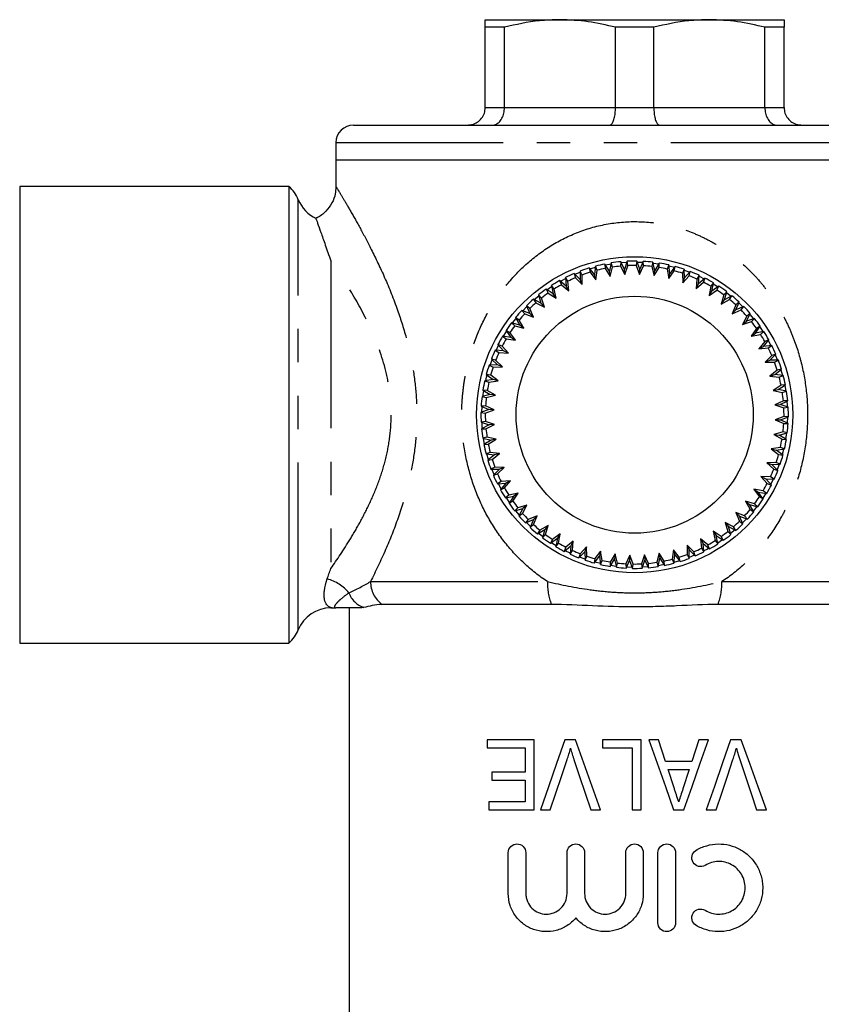
# Model space of a CAD drawing. Extents: x 133 to 272, y 29 to 271.
# Drawn here: x 136 to 167, y 99 to 136 of the extents above; entities that cross this region are included whole.
import ezdxf

# ---------------------------------------------------------------- set-up
doc = ezdxf.new("R2010")
doc.units = 0
doc.linetypes.add('PHANTOM', pattern=[12.7, 6.35, -1.27, 1.27, -1.27, 1.27, -1.27])
doc.layers.get('0').update_dxf_attribs({"linetype": 'CONTINUOUS'})

msp = doc.modelspace()

# ---------------------------------------------------------------- linework, layer by layer
at = {"color": 7, "linetype": 'CONTINUOUS'}
for p, q in [((153.783, 136.179), (156.617, 136.179)), ((156.617, 136.179), (162.283, 136.179)), ((162.283, 136.179), (165.117, 136.179)), ((154.51, 135.89), (153.783, 135.89)), ((153.783, 132.845), (153.783, 135.89)), ((154.51, 132.845), (154.51, 135.89)), ((160.177, 135.89), (158.723, 135.89)), ((158.723, 132.845), (158.723, 135.89)), ((160.177, 132.845), (160.177, 135.89)), ((164.39, 132.845), (164.39, 135.89)), ((165.117, 135.89), (164.39, 135.89)), ((165.117, 132.845), (165.117, 135.89)), ((148.783, 132.179), (170.117, 132.179)), ((148.117, 131.512), (148.117, 130.845)), ((148.117, 130.845), (148.117, 129.825)), ((170.783, 130.845), (148.117, 130.845)), ((146.332, 129.845), (136.117, 129.845)), ((136.117, 129.845), (136.117, 112.512)), ((146.332, 129.845), (146.332, 112.512)), ((157.926, 126.498), (157.725, 126.751)), ((157.725, 126.751), (157.758, 126.587)), ((157.747, 126.723), (157.959, 126.784)), ((157.963, 126.819), (157.926, 126.498)), ((158.022, 126.662), (157.963, 126.819)), ((158.317, 126.901), (158.332, 126.734)), ((158.49, 126.628), (158.317, 126.901)), ((158.332, 126.734), (158.525, 126.431)), ((158.56, 126.944), (158.49, 126.628)), ((158.525, 126.431), (158.603, 126.782)), ((158.603, 126.782), (158.56, 126.944)), ((158.921, 126.988), (158.919, 126.82)), ((158.919, 126.82), (159.079, 126.499)), ((159.065, 126.698), (158.921, 126.988)), ((158.937, 126.956), (159.157, 126.971)), ((159.168, 127.005), (159.065, 126.698)), ((159.079, 126.499), (159.193, 126.839)), ((159.193, 126.839), (159.168, 127.005)), ((159.531, 127.011), (159.512, 126.845)), ((159.512, 126.845), (159.637, 126.509)), ((159.644, 126.708), (159.531, 127.011)), ((159.544, 126.978), (159.764, 126.97)), ((159.637, 126.509), (159.786, 126.835)), ((159.778, 127.003), (159.644, 126.708)), ((159.786, 126.835), (159.778, 127.003)), ((160.14, 126.971), (160.104, 126.807)), ((160.104, 126.807), (160.193, 126.46)), ((160.221, 126.658), (160.14, 126.971)), ((160.149, 126.936), (160.367, 126.906)), ((160.193, 126.46), (160.376, 126.769)), ((160.385, 126.936), (160.221, 126.658)), ((160.376, 126.769), (160.385, 126.936)), ((160.742, 126.867), (160.688, 126.708)), ((160.79, 126.547), (160.742, 126.867)), ((160.747, 126.832), (160.961, 126.778)), ((160.982, 126.807), (160.79, 126.547)), ((160.955, 126.642), (160.982, 126.807)), ((156.913, 126.245), (156.822, 126.387)), ((156.822, 126.387), (156.853, 126.065)), ((157.152, 126.54), (157.202, 126.38)), ((157.378, 126.309), (157.152, 126.54)), ((157.177, 126.514), (157.381, 126.597)), ((157.202, 126.38), (157.453, 126.124)), ((157.381, 126.633), (157.378, 126.309)), ((157.456, 126.483), (157.381, 126.633)), ((157.453, 126.124), (157.456, 126.483)), ((157.758, 126.587), (157.981, 126.306)), ((157.981, 126.306), (157.926, 126.498)), ((157.981, 126.306), (158.022, 126.662)), ((158.525, 126.431), (158.49, 126.628)), ((159.079, 126.499), (159.065, 126.698)), ((159.637, 126.509), (159.644, 126.708)), ((160.193, 126.46), (160.221, 126.658)), ((160.688, 126.708), (160.741, 126.353)), ((160.741, 126.353), (160.955, 126.642)), ((160.741, 126.353), (160.79, 126.547)), ((161.33, 126.701), (161.26, 126.549)), ((161.26, 126.549), (161.275, 126.19)), ((161.275, 126.19), (161.518, 126.455)), ((161.275, 126.19), (161.344, 126.378)), ((161.344, 126.378), (161.33, 126.701)), ((161.562, 126.616), (161.344, 126.378)), ((161.518, 126.455), (161.562, 126.616)), ((161.897, 126.474), (161.811, 126.33)), ((161.877, 126.151), (161.897, 126.474)), ((162.119, 126.366), (161.877, 126.151)), ((161.894, 126.438), (162.092, 126.342)), ((162.058, 126.209), (162.119, 126.366)), ((156.117, 125.925), (156.3, 126.048)), ((156.397, 125.952), (156.292, 126.083)), ((156.292, 126.083), (156.357, 125.767)), ((156.604, 126.27), (156.67, 126.117)), ((156.853, 126.065), (156.604, 126.27)), ((156.67, 126.117), (156.947, 125.888)), ((156.947, 125.888), (156.853, 126.065)), ((156.947, 125.888), (156.913, 126.245)), ((157.453, 126.124), (157.378, 126.309)), ((161.811, 126.33), (161.789, 125.972)), ((161.789, 125.972), (162.058, 126.209)), ((161.789, 125.972), (161.877, 126.151)), ((162.337, 126.055), (162.277, 125.701)), ((162.437, 126.189), (162.337, 126.055)), ((162.383, 125.87), (162.437, 126.189)), ((162.647, 126.058), (162.383, 125.87)), ((162.431, 126.154), (162.617, 126.037)), ((162.57, 125.909), (162.647, 126.058)), ((155.639, 125.551), (155.808, 125.692)), ((155.915, 125.607), (155.797, 125.726)), ((155.797, 125.726), (155.894, 125.418)), ((156.357, 125.767), (156.087, 125.945)), ((156.087, 125.945), (156.169, 125.799)), ((156.169, 125.799), (156.469, 125.601)), ((156.469, 125.601), (156.357, 125.767)), ((156.469, 125.601), (156.397, 125.952)), ((162.277, 125.701), (162.57, 125.909)), ((162.277, 125.701), (162.383, 125.87)), ((162.831, 125.727), (162.735, 125.381)), ((162.944, 125.85), (162.831, 125.727)), ((162.858, 125.538), (162.944, 125.85)), ((163.139, 125.697), (162.858, 125.538)), ((163.047, 125.557), (163.139, 125.697)), ((155.203, 125.129), (155.356, 125.287)), ((155.342, 125.32), (155.471, 125.023)), ((155.471, 125.213), (155.342, 125.32)), ((155.894, 125.418), (155.607, 125.567)), ((155.607, 125.567), (155.704, 125.431)), ((155.704, 125.431), (156.023, 125.265)), ((156.023, 125.265), (155.894, 125.418)), ((156.023, 125.265), (155.915, 125.607)), ((162.735, 125.381), (163.047, 125.557)), ((162.735, 125.381), (162.858, 125.538)), ((163.287, 125.348), (163.156, 125.014)), ((163.413, 125.459), (163.287, 125.348)), ((163.295, 125.158), (163.413, 125.459)), ((163.591, 125.287), (163.295, 125.158)), ((163.4, 125.426), (163.558, 125.273)), ((163.485, 125.157), (163.591, 125.287)), ((154.931, 124.868), (155.09, 124.586)), ((155.071, 124.775), (154.931, 124.868)), ((155.17, 125.142), (155.28, 125.016)), ((155.471, 125.023), (155.17, 125.142)), ((155.28, 125.016), (155.614, 124.884)), ((155.614, 124.884), (155.471, 125.213)), ((155.614, 124.884), (155.471, 125.023)), ((163.156, 125.014), (163.295, 125.158)), ((163.156, 125.014), (163.485, 125.157)), ((163.702, 124.924), (163.536, 124.606)), ((163.69, 124.734), (163.839, 125.021)), ((163.839, 125.021), (163.702, 124.924)), ((163.822, 124.989), (163.964, 124.821)), ((155.09, 124.586), (154.779, 124.673)), ((154.779, 124.673), (154.902, 124.559)), ((154.813, 124.663), (154.949, 124.836)), ((154.902, 124.559), (155.248, 124.463)), ((155.248, 124.463), (155.071, 124.775)), ((155.248, 124.463), (155.09, 124.586)), ((163.536, 124.606), (163.69, 124.734)), ((163.536, 124.606), (163.879, 124.714)), ((163.998, 124.832), (163.69, 124.734)), ((163.879, 124.714), (163.998, 124.832)), ((164.038, 124.272), (164.217, 124.541)), ((164.217, 124.541), (164.07, 124.459)), ((154.439, 124.165), (154.574, 124.065)), ((154.758, 124.112), (154.439, 124.165)), ((154.475, 124.159), (154.591, 124.346)), ((154.571, 124.375), (154.758, 124.112)), ((154.719, 124.298), (154.571, 124.375)), ((154.928, 124.006), (154.719, 124.298)), ((164.07, 124.459), (163.872, 124.16)), ((163.872, 124.16), (164.038, 124.272)), ((163.872, 124.16), (164.224, 124.232)), ((164.355, 124.336), (164.038, 124.272)), ((164.224, 124.232), (164.355, 124.336)), ((154.19, 123.623), (154.287, 123.821)), ((154.263, 123.847), (154.477, 123.605)), ((154.419, 123.786), (154.263, 123.847)), ((154.657, 123.518), (154.419, 123.786)), ((154.574, 124.065), (154.928, 124.006)), ((154.928, 124.006), (154.758, 124.112)), ((164.388, 123.958), (164.16, 123.681)), ((164.16, 123.681), (164.336, 123.775)), ((164.336, 123.775), (164.542, 124.025)), ((164.658, 123.806), (164.336, 123.775)), ((164.542, 124.025), (164.388, 123.958)), ((164.517, 123.716), (164.658, 123.806)), ((164.519, 123.997), (164.622, 123.803)), ((154.477, 123.605), (154.155, 123.625)), ((154.155, 123.625), (154.299, 123.539)), ((154.299, 123.539), (154.657, 123.518)), ((154.657, 123.518), (154.477, 123.605)), ((164.16, 123.681), (164.517, 123.716)), ((164.652, 123.427), (164.396, 123.175)), ((164.581, 123.25), (164.812, 123.477)), ((164.812, 123.477), (164.652, 123.427)), ((164.786, 123.452), (164.868, 123.248)), ((154.251, 123.072), (153.928, 123.058)), ((153.928, 123.058), (154.08, 122.988)), ((153.964, 123.06), (154.039, 123.266)), ((154.174, 123.246), (154.013, 123.291)), ((154.013, 123.291), (154.251, 123.072)), ((154.08, 122.988), (154.439, 123.004)), ((154.439, 123.004), (154.174, 123.246)), ((154.439, 123.004), (154.251, 123.072)), ((164.396, 123.175), (164.581, 123.25)), ((164.396, 123.175), (164.754, 123.172)), ((164.904, 123.247), (164.581, 123.25)), ((164.754, 123.172), (164.904, 123.247)), ((153.987, 122.683), (153.822, 122.711)), ((153.822, 122.711), (154.081, 122.518)), ((154.275, 122.47), (153.987, 122.683)), ((164.858, 122.871), (164.577, 122.648)), ((164.577, 122.648), (164.769, 122.703)), ((164.577, 122.648), (164.934, 122.607)), ((164.769, 122.703), (165.022, 122.904)), ((165.091, 122.666), (164.769, 122.703)), ((165.022, 122.904), (164.858, 122.871)), ((164.934, 122.607), (165.091, 122.666)), ((164.994, 122.882), (165.055, 122.67)), ((154.081, 122.518), (153.762, 122.471)), ((153.762, 122.471), (153.92, 122.417)), ((153.92, 122.417), (154.275, 122.47)), ((154.275, 122.47), (154.081, 122.518)), ((165.005, 122.296), (164.703, 122.104)), ((164.9, 122.138), (165.172, 122.312)), ((165.172, 122.312), (165.005, 122.296)), ((165.142, 122.293), (165.18, 122.076)), ((153.971, 121.95), (153.658, 121.869)), ((153.86, 122.104), (153.692, 122.114)), ((153.692, 122.114), (153.971, 121.95)), ((153.692, 121.878), (153.723, 122.096)), ((153.821, 121.832), (154.169, 121.922)), ((154.169, 121.922), (153.86, 122.104)), ((154.169, 121.922), (153.971, 121.95)), ((164.703, 122.104), (164.9, 122.138)), ((164.703, 122.104), (165.053, 122.026)), ((165.215, 122.068), (164.9, 122.138)), ((165.053, 122.026), (165.215, 122.068)), ((153.793, 121.515), (153.626, 121.507)), ((153.626, 121.507), (153.92, 121.373)), ((153.658, 121.869), (153.821, 121.832)), ((154.12, 121.366), (153.793, 121.515)), ((165.092, 121.71), (164.771, 121.55)), ((164.771, 121.55), (164.97, 121.563)), ((164.771, 121.55), (165.111, 121.436)), ((164.97, 121.563), (165.259, 121.708)), ((165.277, 121.461), (164.97, 121.563)), ((165.259, 121.708), (165.092, 121.71)), ((153.92, 121.373), (153.617, 121.26)), ((153.617, 121.26), (153.784, 121.24)), ((153.651, 121.272), (153.659, 121.492)), ((153.784, 121.24), (154.12, 121.366)), ((154.12, 121.366), (153.92, 121.373)), ((165.111, 121.436), (165.277, 121.461)), ((153.789, 120.922), (153.624, 120.896)), ((153.624, 120.896), (153.93, 120.794)), ((153.93, 120.794), (153.641, 120.649)), ((154.13, 120.808), (153.789, 120.922)), ((153.808, 120.647), (154.13, 120.808)), ((154.13, 120.808), (153.93, 120.794)), ((165.116, 121.117), (164.78, 120.991)), ((164.78, 120.991), (165.107, 120.842)), ((164.78, 120.991), (164.98, 120.984)), ((164.98, 120.984), (165.283, 121.097)), ((165.274, 120.85), (164.98, 120.984)), ((165.107, 120.842), (165.274, 120.85)), ((165.283, 121.097), (165.116, 121.117)), ((165.249, 121.085), (165.242, 120.865)), ((153.641, 120.649), (153.808, 120.647)), ((165.079, 120.525), (164.731, 120.435)), ((164.731, 120.435), (165.041, 120.253)), ((164.731, 120.435), (164.929, 120.407)), ((164.929, 120.407), (165.242, 120.488)), ((165.208, 120.243), (164.929, 120.407)), ((165.242, 120.488), (165.079, 120.525)), ((165.208, 120.479), (165.177, 120.261)), ((153.847, 120.331), (153.685, 120.289)), ((153.685, 120.289), (154.001, 120.219)), ((153.758, 120.064), (153.72, 120.281)), ((154.001, 120.219), (153.728, 120.045)), ((153.728, 120.045), (153.895, 120.061)), ((154.198, 120.253), (153.847, 120.331)), ((153.895, 120.061), (154.198, 120.253)), ((154.198, 120.253), (154.001, 120.219)), ((165.041, 120.253), (165.208, 120.243)), ((153.966, 119.75), (153.81, 119.691)), ((153.81, 119.691), (154.131, 119.654)), ((153.906, 119.476), (153.845, 119.687)), ((154.131, 119.654), (153.878, 119.453)), ((154.323, 119.71), (153.966, 119.75)), ((154.042, 119.486), (154.323, 119.71)), ((154.323, 119.71), (154.131, 119.654)), ((164.98, 119.94), (164.625, 119.887)), ((164.625, 119.887), (164.913, 119.674)), ((164.625, 119.887), (164.819, 119.839)), ((164.819, 119.839), (165.139, 119.887)), ((165.079, 119.646), (164.819, 119.839)), ((164.913, 119.674), (165.079, 119.646)), ((165.139, 119.887), (164.98, 119.94)), ((153.878, 119.453), (154.042, 119.486)), ((164.82, 119.369), (164.461, 119.353)), ((164.461, 119.353), (164.726, 119.111)), ((164.461, 119.353), (164.649, 119.285)), ((164.649, 119.285), (164.972, 119.299)), ((164.888, 119.067), (164.649, 119.285)), ((164.972, 119.299), (164.82, 119.369)), ((164.937, 119.297), (164.861, 119.091)), ((154.146, 119.185), (153.996, 119.11)), ((153.996, 119.11), (154.319, 119.107)), ((154.114, 118.905), (154.032, 119.109)), ((154.319, 119.107), (154.089, 118.88)), ((154.089, 118.88), (154.249, 118.93)), ((154.505, 119.182), (154.146, 119.185)), ((154.249, 118.93), (154.505, 119.182)), ((154.505, 119.182), (154.319, 119.107)), ((164.726, 119.111), (164.888, 119.067)), ((154.383, 118.641), (154.242, 118.551)), ((154.242, 118.551), (154.564, 118.582)), ((154.381, 118.36), (154.278, 118.554)), ((154.564, 118.582), (154.358, 118.332)), ((154.741, 118.676), (154.383, 118.641)), ((154.512, 118.399), (154.741, 118.676)), ((154.741, 118.676), (154.564, 118.582)), ((164.602, 118.818), (164.243, 118.84)), ((164.243, 118.84), (164.481, 118.571)), ((164.243, 118.84), (164.423, 118.752)), ((164.637, 118.51), (164.423, 118.752)), ((164.423, 118.752), (164.746, 118.732)), ((164.481, 118.571), (164.637, 118.51)), ((164.746, 118.732), (164.602, 118.818)), ((164.71, 118.734), (164.613, 118.537)), ((154.358, 118.332), (154.512, 118.399)), ((155.028, 118.197), (154.676, 118.126)), ((154.83, 117.898), (155.028, 118.197)), ((155.028, 118.197), (154.862, 118.085)), ((164.327, 118.292), (163.972, 118.351)), ((163.972, 118.351), (164.181, 118.059)), ((163.972, 118.351), (164.142, 118.245)), ((164.142, 118.245), (164.461, 118.192)), ((164.33, 117.982), (164.142, 118.245)), ((164.426, 118.198), (164.309, 118.011)), ((164.461, 118.192), (164.327, 118.292)), ((154.676, 118.126), (154.545, 118.021)), ((154.545, 118.021), (154.862, 118.085)), ((154.862, 118.085), (154.684, 117.816)), ((154.684, 117.816), (154.83, 117.898)), ((163.998, 117.798), (163.652, 117.894)), ((163.652, 117.894), (163.829, 117.582)), ((163.652, 117.894), (163.81, 117.771)), ((163.81, 117.771), (164.121, 117.685)), ((163.969, 117.49), (163.81, 117.771)), ((164.121, 117.685), (163.998, 117.798)), ((164.181, 118.059), (164.33, 117.982)), ((155.021, 117.643), (154.902, 117.526)), ((154.902, 117.526), (155.211, 117.623)), ((155.078, 117.368), (154.936, 117.536)), ((155.364, 117.751), (155.021, 117.643)), ((155.211, 117.623), (155.061, 117.336)), ((155.061, 117.336), (155.198, 117.433)), ((155.198, 117.433), (155.364, 117.751)), ((155.364, 117.751), (155.211, 117.623)), ((163.62, 117.341), (163.286, 117.473)), ((163.286, 117.473), (163.429, 117.144)), ((163.286, 117.473), (163.43, 117.334)), ((163.829, 117.582), (163.969, 117.49)), ((164.087, 117.694), (163.951, 117.521)), ((155.415, 117.2), (155.309, 117.07)), ((155.309, 117.07), (155.606, 117.199)), ((155.5, 116.932), (155.342, 117.084)), ((155.745, 117.343), (155.415, 117.2)), ((155.606, 117.199), (155.487, 116.898)), ((155.745, 117.343), (155.606, 117.199)), ((155.613, 117.009), (155.745, 117.343)), ((163.196, 116.926), (162.878, 117.092)), ((162.878, 117.092), (162.985, 116.75)), ((162.878, 117.092), (163.006, 116.939)), ((163.429, 117.144), (163.559, 117.037)), ((163.43, 117.334), (163.73, 117.215)), ((163.559, 117.037), (163.43, 117.334)), ((163.697, 117.229), (163.544, 117.07)), ((163.73, 117.215), (163.62, 117.341)), ((155.487, 116.898), (155.613, 117.009)), ((155.761, 116.66), (156.043, 116.819)), ((155.853, 116.8), (155.761, 116.66)), ((156.166, 116.976), (155.853, 116.8)), ((156.043, 116.819), (155.956, 116.507)), ((156.166, 116.976), (156.043, 116.819)), ((156.07, 116.631), (156.166, 116.976)), ((156.623, 116.656), (156.331, 116.448)), ((156.623, 116.656), (156.517, 116.487)), ((156.564, 116.302), (156.623, 116.656)), ((162.731, 116.558), (162.432, 116.756)), ((162.432, 116.756), (162.503, 116.405)), ((162.432, 116.756), (162.543, 116.591)), ((162.985, 116.75), (163.103, 116.631)), ((163.006, 116.939), (163.293, 116.79)), ((163.103, 116.631), (163.006, 116.939)), ((163.261, 116.806), (163.092, 116.665)), ((163.293, 116.79), (163.196, 116.926)), ((155.956, 116.507), (156.07, 116.631)), ((156.254, 116.299), (156.517, 116.487)), ((156.331, 116.448), (156.254, 116.299)), ((156.469, 116.203), (156.283, 116.32)), ((156.517, 116.487), (156.464, 116.168)), ((156.464, 116.168), (156.564, 116.302)), ((157.111, 116.385), (156.842, 116.148)), ((157.111, 116.385), (157.023, 116.206)), ((157.089, 116.027), (157.111, 116.385)), ((162.23, 116.241), (161.953, 116.469)), ((161.953, 116.469), (161.987, 116.112)), ((161.953, 116.469), (162.047, 116.292)), ((162.047, 116.292), (162.296, 116.087)), ((162.078, 115.971), (162.047, 116.292)), ((162.503, 116.405), (162.608, 116.274)), ((162.608, 116.274), (162.543, 116.591)), ((162.543, 116.591), (162.813, 116.412)), ((162.783, 116.432), (162.601, 116.309)), ((162.813, 116.412), (162.731, 116.558)), ((156.781, 115.992), (157.023, 116.206)), ((156.842, 116.148), (156.781, 115.992)), ((157.006, 115.919), (156.808, 116.015)), ((157.023, 116.206), (157.004, 115.883)), ((157.004, 115.883), (157.089, 116.027)), ((157.338, 115.741), (157.557, 115.979)), ((157.382, 115.903), (157.338, 115.741)), ((157.625, 116.167), (157.382, 115.903)), ((157.625, 116.167), (157.557, 115.979)), ((157.557, 115.979), (157.571, 115.656)), ((157.641, 115.809), (157.625, 116.167)), ((158.159, 116.004), (157.945, 115.715)), ((158.159, 116.004), (158.11, 115.81)), ((158.212, 115.649), (158.159, 116.004)), ((158.707, 115.897), (158.525, 115.588)), ((158.707, 115.897), (158.679, 115.699)), ((158.797, 115.55), (158.707, 115.897)), ((160.375, 115.926), (160.297, 115.576)), ((160.568, 115.623), (160.375, 115.926)), ((160.375, 115.926), (160.41, 115.729)), ((160.919, 116.052), (160.878, 115.695)), ((161.143, 115.771), (160.919, 116.052)), ((160.919, 116.052), (160.974, 115.859)), ((161.447, 116.233), (161.444, 115.874)), ((161.699, 115.977), (161.447, 116.233)), ((161.447, 116.233), (161.522, 116.048)), ((161.519, 115.724), (161.522, 116.048)), ((161.522, 116.048), (161.748, 115.817)), ((161.748, 115.817), (161.699, 115.977)), ((161.987, 116.112), (162.078, 115.971)), ((162.296, 116.087), (162.23, 116.241)), ((157.571, 115.656), (157.641, 115.809)), ((157.918, 115.55), (158.11, 115.81)), ((157.945, 115.715), (157.918, 115.55)), ((158.153, 115.525), (157.939, 115.579)), ((158.11, 115.81), (158.158, 115.49)), ((158.158, 115.49), (158.212, 115.649)), ((158.515, 115.421), (158.679, 115.699)), ((158.525, 115.588), (158.515, 115.421)), ((158.679, 115.699), (158.76, 115.386)), ((158.76, 115.386), (158.797, 115.55)), ((159.263, 115.849), (159.114, 115.522)), ((159.114, 115.522), (159.122, 115.354)), ((159.122, 115.354), (159.256, 115.649)), ((159.263, 115.849), (159.256, 115.649)), ((159.256, 115.649), (159.369, 115.346)), ((159.389, 115.512), (159.263, 115.849)), ((159.821, 115.858), (159.707, 115.518)), ((159.707, 115.518), (159.732, 115.352)), ((159.732, 115.352), (159.835, 115.659)), ((159.981, 115.537), (159.821, 115.858)), ((159.821, 115.858), (159.835, 115.659)), ((159.835, 115.659), (159.979, 115.369)), ((159.979, 115.369), (159.981, 115.537)), ((160.297, 115.576), (160.34, 115.413)), ((160.34, 115.413), (160.41, 115.729)), ((160.41, 115.729), (160.584, 115.456)), ((160.584, 115.456), (160.568, 115.623)), ((160.878, 115.695), (160.938, 115.538)), ((160.938, 115.538), (160.974, 115.859)), ((161.153, 115.634), (160.942, 115.574)), ((160.974, 115.859), (161.175, 115.606)), ((161.175, 115.606), (161.143, 115.771)), ((161.444, 115.874), (161.519, 115.724)), ((161.723, 115.843), (161.519, 115.76)), ((158.751, 115.421), (158.533, 115.452)), ((159.357, 115.379), (159.137, 115.387)), ((159.369, 115.346), (159.389, 115.512)), ((159.963, 115.401), (159.744, 115.386)), ((147.922, 113.845), (148.117, 113.845)), ((148.617, 113.845), (148.617, 97.231)), ((156.288, 113.979), (149.871, 113.979)), ((169.029, 113.979), (162.612, 113.979)), ((136.117, 112.512), (146.332, 112.512)), ((153.855, 108.839), (153.855, 108.531)), ((155.633, 108.839), (153.855, 108.839)), ((155.633, 106.172), (155.633, 108.839)), ((157.202, 108.839), (156.797, 108.839)), ((158.231, 108.839), (158.231, 108.531)), ((159.701, 108.839), (158.231, 108.839)), ((159.701, 106.172), (159.701, 108.839)), ((160.351, 108.839), (159.986, 108.839)), ((160.618, 108.019), (160.351, 108.839)), ((161.889, 108.839), (161.621, 108.019)), ((162.253, 108.839), (161.889, 108.839)), ((163.493, 108.839), (163.087, 108.839)), ((153.855, 108.531), (155.291, 108.531)), ((155.291, 108.531), (155.291, 107.608)), ((158.231, 108.531), (159.359, 108.531)), ((159.359, 108.531), (159.359, 106.172)), ((161.621, 108.019), (160.618, 108.019)), ((160.945, 107.017), (160.719, 107.711)), ((160.719, 107.711), (161.521, 107.711)), ((161.521, 107.711), (161.28, 106.97)), ((154.026, 107.608), (154.026, 107.301)), ((155.291, 107.608), (154.026, 107.608)), ((154.026, 107.301), (155.291, 107.301)), ((155.291, 107.301), (155.291, 106.48)), ((153.923, 106.48), (153.923, 106.172)), ((155.291, 106.48), (153.923, 106.48)), ((153.923, 106.172), (155.633, 106.172)), ((155.876, 106.172), (156.248, 106.172)), ((157.786, 106.172), (158.159, 106.172)), ((159.359, 106.172), (159.701, 106.172)), ((160.927, 106.172), (161.311, 106.172)), ((162.166, 106.172), (162.539, 106.172)), ((164.077, 106.172), (164.449, 106.172)), ((154.654, 103), (154.654, 104.55)), ((155.32, 104.55), (155.32, 103)), ((156.884, 103), (156.884, 104.55)), ((157.55, 104.55), (157.55, 103)), ((159.113, 103), (159.113, 104.55)), ((159.779, 104.55), (159.779, 103)), ((160.334, 101.885), (160.334, 104.55)), ((161, 104.55), (161, 101.885))]:
    msp.add_line(p, q, dxfattribs=at)
at = {"color": 8, "linetype": 'PHANTOM'}
for p, q in [((153.783, 132.845), (154.51, 132.845)), ((154.51, 132.845), (158.723, 132.845)), ((158.723, 132.845), (160.177, 132.845)), ((160.177, 132.845), (164.39, 132.845)), ((164.39, 132.845), (165.117, 132.845)), ((148.117, 131.512), (170.783, 131.512)), ((146.686, 113.012), (146.686, 129.345)), ((147.922, 127.014), (147.922, 115.343)), ((149.429, 114.845), (156.142, 114.845)), ((162.758, 114.845), (169.471, 114.845)), ((147.922, 113.859), (147.922, 113.845))]:
    msp.add_line(p, q, dxfattribs=at)
at = {"color": 7, "linetype": 'CONTINUOUS', "flags": 128}
for points in [[(158.336, 126.871), (158.495, 126.899), (158.553, 126.909)], [(161.331, 126.665), (161.333, 126.664), (161.538, 126.59)], [(156.632, 126.248), (156.69, 126.28), (156.826, 126.351)], [(162.935, 125.815), (163.013, 125.756), (163.108, 125.68)], [(164.197, 124.512), (164.306, 124.351), (164.32, 124.329)], [(153.797, 122.476), (153.828, 122.602), (153.85, 122.689)], [(165.227, 121.692), (165.23, 121.658), (165.243, 121.472)], [(153.673, 120.665), (153.67, 120.7), (153.658, 120.885)], [(165.103, 119.881), (165.073, 119.755), (165.05, 119.668)], [(154.703, 117.846), (154.595, 118.006), (154.58, 118.028)], [(155.966, 116.542), (155.888, 116.602), (155.792, 116.677)], [(162.269, 116.109), (162.211, 116.078), (162.074, 116.006)], [(157.569, 115.692), (157.567, 115.693), (157.362, 115.767)], [(160.564, 115.487), (160.405, 115.458), (160.348, 115.448)], [(156.797, 108.839), (156.487, 107.942), (156.18, 107.053), (155.876, 106.172)], [(158.159, 106.172), (157.838, 107.066), (157.519, 107.955), (157.202, 108.839)], [(159.986, 108.839), (160.301, 107.948), (160.615, 107.059), (160.927, 106.172)], [(161.311, 106.172), (161.627, 107.067), (161.941, 107.956), (162.253, 108.839)], [(163.087, 108.839), (162.783, 107.958), (162.476, 107.069), (162.166, 106.172)], [(164.449, 106.172), (164.135, 107.048), (163.816, 107.937), (163.493, 108.839)], [(156.248, 106.172), (156.461, 106.806), (156.674, 107.443), (156.89, 108.084)], [(157.146, 108.084), (157.359, 107.449), (157.572, 106.812), (157.786, 106.172)], [(162.539, 106.172), (162.754, 106.814), (162.968, 107.451), (163.18, 108.084)], [(163.437, 108.084), (163.652, 107.441), (163.866, 106.804), (164.077, 106.172)]]:
    msp.add_lwpolyline(points, dxfattribs=at)
at = {"color": 7, "linetype": 'CONTINUOUS'}
for radius in [6, 4.5]:
    msp.add_circle((159.45, 121.179), radius, dxfattribs=at)
for centre, radius, start, end in [((148.783, 131.512), 0.667, 90, 180), ((145.45, 128.845), 1.333, 22.0243, 48.5904), ((147.922, 129.845), 1.333, 202.0243, 245.3265), ((159.45, 121.179), 5.833, 107.2037, 110.7731), ((159.45, 121.179), 5.833, 101.2037, 104.7731), ((159.45, 121.179), 5.667, 101.3776, 104.5992), ((159.45, 121.179), 5.833, 95.2037, 98.7731), ((159.45, 121.179), 5.667, 95.3776, 98.5992), ((159.45, 121.179), 5.833, 89.2037, 92.7731), ((159.45, 121.179), 5.667, 89.3776, 92.5992), ((159.45, 121.179), 5.833, 83.2037, 86.7731), ((159.45, 121.179), 5.667, 83.3776, 86.5992), ((159.45, 121.179), 5.667, 77.3776, 80.5992), ((159.45, 121.179), 5.833, 77.2037, 80.7731), ((159.45, 121.179), 5.833, 71.2037, 74.7731), ((159.45, 121.179), 5.833, 113.2037, 116.7731), ((159.45, 121.179), 5.667, 113.3776, 116.5992), ((159.45, 121.179), 5.667, 107.3776, 110.5992), ((159.45, 121.179), 5.667, 71.3776, 74.5992), ((159.45, 121.179), 5.667, 65.3776, 68.5992), ((159.45, 121.179), 5.833, 65.2037, 68.7731), ((159.45, 121.179), 5.833, 59.2037, 62.7731), ((159.45, 121.179), 5.833, 119.2037, 122.7731), ((159.45, 121.179), 5.667, 119.3776, 122.5992), ((159.45, 121.179), 5.667, 59.3776, 62.5992), ((159.45, 121.179), 5.833, 53.2037, 56.7731), ((159.45, 121.179), 5.833, 125.2037, 128.7731), ((159.45, 121.179), 5.667, 125.3776, 128.5992), ((159.45, 121.179), 5.667, 53.3776, 56.5992), ((159.45, 121.179), 5.833, 47.2037, 50.7731), ((159.45, 121.179), 5.833, 131.2037, 134.7731), ((159.45, 121.179), 5.667, 131.3776, 134.5992), ((159.45, 121.179), 5.667, 47.3776, 50.5992), ((159.45, 121.179), 5.833, 41.2037, 44.7731), ((159.45, 121.179), 5.833, 137.2037, 140.7731), ((159.45, 121.179), 5.667, 137.3776, 140.5992), ((159.45, 121.179), 5.667, 41.3776, 44.5992), ((159.45, 121.179), 5.833, 143.2037, 146.7731), ((159.45, 121.179), 5.667, 143.3776, 146.5992), ((159.45, 121.179), 5.667, 35.3776, 38.5992), ((159.45, 121.179), 5.833, 35.2037, 38.7731), ((159.45, 121.179), 5.833, 149.2037, 152.7731), ((159.45, 121.179), 5.667, 29.3776, 32.5992), ((159.45, 121.179), 5.833, 29.2037, 32.7731), ((159.45, 121.179), 5.667, 149.3776, 152.5992), ((159.45, 121.179), 5.833, 23.2037, 26.7731), ((159.45, 121.179), 5.833, 155.2037, 158.7731), ((159.45, 121.179), 5.667, 155.3776, 158.5992), ((159.45, 121.179), 5.667, 23.3776, 26.5992), ((159.45, 121.179), 5.833, 161.2037, 164.7731), ((159.45, 121.179), 5.667, 17.3776, 20.5992), ((159.45, 121.179), 5.833, 17.2037, 20.7731), ((159.45, 121.179), 5.667, 161.3776, 164.5992), ((159.45, 121.179), 5.833, 11.2037, 14.7731), ((159.45, 121.179), 5.833, 167.2037, 170.7731), ((159.45, 121.179), 5.667, 167.3776, 170.5992), ((159.45, 121.179), 5.667, 11.3776, 14.5992), ((159.45, 121.179), 5.667, 5.3776, 8.5992), ((159.45, 121.179), 5.833, 5.2037, 8.7731), ((159.45, 121.179), 5.833, 173.2037, 176.7731), ((159.45, 121.179), 5.667, 173.3776, 176.5992), ((159.45, 121.179), 5.833, 179.2037, 182.7731), ((159.45, 121.179), 5.667, 179.3776, 182.5992), ((159.45, 121.179), 5.667, 359.3776, 2.5992), ((159.45, 121.179), 5.833, 359.2037, 2.7731), ((159.45, 121.179), 5.667, 353.3776, 356.5992), ((159.45, 121.179), 5.833, 353.2037, 356.7731), ((159.45, 121.179), 5.833, 185.2037, 188.7731), ((159.45, 121.179), 5.667, 185.3776, 188.5992), ((159.45, 121.179), 5.833, 191.2037, 194.7731), ((159.45, 121.179), 5.667, 191.3776, 194.5992), ((159.45, 121.179), 5.667, 347.3776, 350.5992), ((159.45, 121.179), 5.833, 347.2037, 350.7731), ((159.45, 121.179), 5.667, 341.3776, 344.5992), ((159.45, 121.179), 5.833, 341.2037, 344.7731), ((159.45, 121.179), 5.833, 197.2037, 200.7731), ((159.45, 121.179), 5.667, 197.3776, 200.5992), ((159.45, 121.179), 5.667, 203.3776, 206.5992), ((159.45, 121.179), 5.667, 335.3776, 338.5992), ((159.45, 121.179), 5.833, 335.2037, 338.7731), ((159.45, 121.179), 5.833, 203.2037, 206.7731), ((159.45, 121.179), 5.667, 329.3776, 332.5992), ((159.45, 121.179), 5.833, 329.2037, 332.7731), ((159.45, 121.179), 5.833, 209.2037, 212.7731), ((159.45, 121.179), 5.667, 209.3776, 212.5992), ((159.45, 121.179), 5.833, 215.2037, 218.7731), ((159.45, 121.179), 5.667, 215.3776, 218.5992), ((159.45, 121.179), 5.667, 323.3776, 326.5992), ((159.45, 121.179), 5.833, 323.2037, 326.7731), ((159.45, 121.179), 5.667, 221.3776, 224.5992), ((159.45, 121.179), 5.667, 317.3776, 320.5992), ((159.45, 121.179), 5.833, 317.2037, 320.7731), ((159.45, 121.179), 5.833, 221.2037, 224.7731), ((159.45, 121.179), 5.667, 311.3776, 314.5992), ((159.45, 121.179), 5.833, 311.2037, 314.7731), ((159.45, 121.179), 5.833, 227.2037, 230.7731), ((159.45, 121.179), 5.667, 227.3776, 230.5992), ((159.45, 121.179), 5.667, 305.3776, 308.5992), ((159.45, 121.179), 5.833, 233.2037, 236.7731), ((159.45, 121.179), 5.667, 233.3776, 236.5992), ((159.45, 121.179), 5.667, 239.3776, 242.5992), ((159.45, 121.179), 5.667, 299.3776, 302.5992), ((159.45, 121.179), 5.833, 299.2037, 302.7731), ((159.45, 121.179), 5.833, 305.2037, 308.7731), ((159.45, 121.179), 5.833, 239.2037, 242.7731), ((159.45, 121.179), 5.667, 245.3776, 248.5992), ((159.45, 121.179), 5.667, 293.3776, 296.5992), ((159.45, 121.179), 5.833, 293.2037, 296.7731), ((159.45, 121.179), 5.833, 245.2037, 248.7731), ((159.45, 121.179), 5.833, 251.2037, 254.7731), ((159.45, 121.179), 5.667, 251.3776, 254.5992), ((159.45, 121.179), 5.667, 257.3776, 260.5992), ((159.45, 121.179), 5.667, 263.3776, 266.5992), ((159.45, 121.179), 5.667, 269.3776, 272.5992), ((159.45, 121.179), 5.667, 275.3776, 278.5992), ((159.45, 121.179), 5.667, 281.3776, 284.5992), ((159.45, 121.179), 5.833, 281.2037, 284.7731), ((159.45, 121.179), 5.667, 287.3776, 290.5992), ((159.45, 121.179), 5.833, 287.2037, 290.7731), ((159.45, 121.179), 5.833, 257.2037, 260.7731), ((159.45, 121.179), 5.833, 263.2037, 266.7731), ((159.45, 121.179), 5.833, 269.2037, 272.7731), ((159.45, 121.179), 5.833, 275.2037, 278.7731), ((147.922, 112.512), 1.333, 90, 157.9757), ((145.45, 113.512), 1.333, 311.4096, 337.9757)]:
    msp.add_arc(centre, radius, start, end, dxfattribs=at)
at = {"color": 8, "linetype": 'PHANTOM'}
for centre, radius, start, end in [((147.357, 113.366), 1.636, 39.9733, 74.8463), ((150.458, 114.825), 1.029, 178.8541, 235.2352), ((158.273, 114.759), 2.132, 177.6801, 201.4492), ((160.627, 114.759), 2.132, 338.5508, 2.3199), ((149.419, 114.678), 0.849, 197.8988, 253.6436)]:
    msp.add_arc(centre, radius, start, end, dxfattribs=at)
at = {"color": 7, "linetype": 'CONTINUOUS'}
for points, knots in [([(153.783, 135.89), (153.783, 135.932), (153.783, 136.106), (153.783, 136.147), (153.783, 136.179)], [0, 0, 0, 0, 0.244272, 1, 1, 1, 1]), ([(156.617, 136.179), (156.356, 136.171), (155.647, 136.151), (154.951, 135.991), (154.51, 135.89)], [0, 0, 0, 0, 0.367398, 1, 1, 1, 1]), ([(158.723, 135.89), (158.378, 135.972), (157.683, 136.137), (156.974, 136.165), (156.617, 136.179)], [0, 0, 0, 0, 0.497006, 1, 1, 1, 1]), ([(162.283, 136.179), (162.023, 136.171), (161.314, 136.151), (160.618, 135.991), (160.177, 135.89)], [0, 0, 0, 0, 0.367399, 1, 1, 1, 1]), ([(164.39, 135.89), (164.045, 135.972), (163.349, 136.137), (162.64, 136.165), (162.283, 136.179)], [0, 0, 0, 0, 0.497006, 1, 1, 1, 1]), ([(165.117, 136.179), (165.117, 136.147), (165.117, 136.106), (165.117, 135.932), (165.117, 135.89)], [0, 0, 0, 0, 0.755728, 1, 1, 1, 1]), ([(153.117, 132.179), (153.119, 132.179), (153.172, 132.179), (153.3, 132.195), (153.486, 132.275), (153.651, 132.427), (153.762, 132.624), (153.776, 132.771), (153.783, 132.845)], [0, 0, 0, 0, 0.006534, 0.154659, 0.370009, 0.58129, 0.790611, 1, 1, 1, 1]), ([(154.061, 132.179), (154.063, 132.179), (154.099, 132.179), (154.184, 132.195), (154.309, 132.275), (154.42, 132.427), (154.496, 132.624), (154.505, 132.771), (154.51, 132.845)], [0, 0, 0, 0, 0.006534, 0.154659, 0.370008, 0.58129, 0.790611, 1, 1, 1, 1]), ([(158.506, 132.179), (158.506, 132.179), (158.524, 132.179), (158.566, 132.195), (158.627, 132.275), (158.68, 132.427), (158.716, 132.624), (158.721, 132.771), (158.723, 132.845)], [0, 0, 0, 0, 0.006535, 0.154659, 0.370008, 0.58129, 0.790611, 1, 1, 1, 1]), ([(160.177, 132.845), (160.179, 132.771), (160.184, 132.624), (160.22, 132.427), (160.273, 132.275), (160.334, 132.195), (160.376, 132.179), (160.394, 132.179), (160.395, 132.179)], [0, 0, 0, 0, 0.209389, 0.41871, 0.629992, 0.845341, 0.993465, 1, 1, 1, 1]), ([(164.39, 132.845), (164.395, 132.771), (164.405, 132.624), (164.48, 132.427), (164.591, 132.275), (164.716, 132.195), (164.802, 132.179), (164.837, 132.179), (164.839, 132.179)], [0, 0, 0, 0, 0.209389, 0.41871, 0.629992, 0.845341, 0.993466, 1, 1, 1, 1]), ([(165.117, 132.845), (165.124, 132.771), (165.138, 132.624), (165.25, 132.427), (165.414, 132.275), (165.6, 132.195), (165.728, 132.179), (165.781, 132.179), (165.783, 132.179)], [0, 0, 0, 0, 0.209389, 0.41871, 0.629991, 0.845341, 0.993466, 1, 1, 1, 1]), ([(148.11, 129.826), (148.106, 129.74), (148.099, 129.531), (147.974, 129.205), (147.739, 128.894), (147.514, 128.698), (147.367, 128.65), (147.351, 128.645)], [0, 0, 0, 0, 0.175167, 0.4209, 0.688467, 0.966135, 1, 1, 1, 1]), ([(147.361, 128.615), (147.359, 128.621), (147.352, 128.641), (147.413, 128.469), (147.533, 128.129), (147.707, 127.636), (147.847, 127.235), (147.922, 127.016), (147.922, 127.014)], [0, 0, 0, 0, 0.098407, 0.320755, 0.549924, 0.772039, 0.998026, 1, 1, 1, 1]), ([(147.785, 114.945), (147.807, 115.008), (147.829, 115.072), (147.875, 115.205), (147.899, 115.274), (147.922, 115.343)], [0, 0, 0, 0, 0.5, 0.5, 1, 1, 1, 1]), ([(147.922, 113.859), (147.908, 113.863), (147.893, 113.869), (147.866, 113.882), (147.852, 113.889), (147.815, 113.915), (147.792, 113.935), (147.73, 114.011), (147.7, 114.079), (147.674, 114.212), (147.669, 114.262), (147.667, 114.373), (147.67, 114.434), (147.693, 114.63), (147.728, 114.78), (147.785, 114.945)], [0, 0, 0, 0, 0.0625, 0.0625, 0.125, 0.125, 0.25, 0.25, 0.5, 0.5, 0.625, 0.625, 0.75, 0.75, 1, 1, 1, 1]), ([(148.989, 113.845), (148.869, 113.845), (148.764, 113.845), (148.577, 113.845), (148.495, 113.845), (148.353, 113.845), (148.292, 113.845), (148.216, 113.845), (148.193, 113.845), (148.151, 113.845), (148.133, 113.845), (148.117, 113.845)], [0, 0, 0, 0, 0.25, 0.25, 0.5, 0.5, 0.75, 0.75, 0.875, 0.875, 1, 1, 1, 1]), ([(162.612, 113.979), (162.096, 113.979), (161.574, 113.945), (160.778, 113.909), (160.51, 113.899), (159.976, 113.887), (159.71, 113.884), (158.912, 113.884), (158.383, 113.897), (157.328, 113.945), (156.801, 113.979), (156.288, 113.979)], [0, 0, 0, 0, 0.25, 0.25, 0.375, 0.375, 0.5, 0.5, 0.75, 0.75, 1, 1, 1, 1]), ([(156.89, 108.084), (156.913, 108.155), (156.936, 108.226), (156.957, 108.298), (156.968, 108.333), (156.978, 108.37), (156.988, 108.406), (156.998, 108.442), (157.008, 108.478), (157.017, 108.514)], [0, 0, 0, 0, 0.0003374406, 0.0003374406, 0.0003374406, 0.000506324, 0.000506324, 0.000506324, 0.0006752527, 0.0006752527, 0.0006752527, 0.0006752527]), ([(157.017, 108.514), (157.036, 108.442), (157.056, 108.37), (157.078, 108.298), (157.089, 108.262), (157.1, 108.226), (157.111, 108.191), (157.123, 108.155), (157.135, 108.119), (157.146, 108.084)], [0, 0, 0, 0, 0.0003376867, 0.0003376867, 0.0003376867, 0.0005067109, 0.0005067109, 0.0005067109, 0.0006757867, 0.0006757867, 0.0006757867, 0.0006757867]), ([(163.18, 108.084), (163.203, 108.155), (163.227, 108.226), (163.248, 108.298), (163.259, 108.333), (163.269, 108.369), (163.279, 108.406), (163.289, 108.442), (163.298, 108.478), (163.308, 108.514)], [0, 0, 0, 0, 0.000338576, 0.000338576, 0.000338576, 0.0005080271, 0.0005080271, 0.0005080271, 0.000677524, 0.000677524, 0.000677524, 0.000677524]), ([(163.308, 108.514), (163.317, 108.478), (163.327, 108.442), (163.337, 108.406), (163.352, 108.352), (163.368, 108.298), (163.385, 108.244), (163.401, 108.19), (163.419, 108.137), (163.437, 108.084)], [0, 0, 0, 0, 0.0001695031, 0.0001695031, 0.0001695031, 0.0004239958, 0.0004239958, 0.0004239958, 0.0006787225, 0.0006787225, 0.0006787225, 0.0006787225]), ([(161.12, 106.48), (161.091, 106.57), (161.061, 106.659), (161.032, 106.749), (161.018, 106.793), (161.003, 106.838), (160.988, 106.883), (160.974, 106.927), (160.959, 106.972), (160.945, 107.017)], [0, 0, 0, 0, 0.0004239892, 0.0004239892, 0.0004239892, 0.0006359849, 0.0006359849, 0.0006359849, 0.0008479798, 0.0008479798, 0.0008479798, 0.0008479798]), ([(161.28, 106.97), (161.253, 106.889), (161.226, 106.807), (161.2, 106.725), (161.186, 106.685), (161.173, 106.644), (161.16, 106.603), (161.146, 106.562), (161.133, 106.521), (161.12, 106.48)], [0, 0, 0, 0, 0.0003874282, 0.0003874282, 0.0003874282, 0.0005811436, 0.0005811436, 0.0005811436, 0.0007748594, 0.0007748594, 0.0007748594, 0.0007748594]), ([(154.654, 104.55), (154.654, 104.642), (154.694, 104.73), (154.819, 104.85), (154.902, 104.882), (155.069, 104.883), (155.152, 104.852), (155.28, 104.731), (155.32, 104.642), (155.32, 104.55)], [0, 0, 0, 0, 0.25, 0.25, 0.5, 0.5, 0.75, 0.75, 1, 1, 1, 1]), ([(156.884, 104.55), (156.884, 104.639), (156.921, 104.725), (157.044, 104.847), (157.13, 104.882), (157.302, 104.883), (157.388, 104.848), (157.513, 104.725), (157.55, 104.639), (157.55, 104.55)], [0, 0, 0, 0, 0.25, 0.25, 0.5, 0.5, 0.75, 0.75, 1, 1, 1, 1]), ([(159.113, 104.55), (159.113, 104.638), (159.149, 104.724), (159.272, 104.846), (159.359, 104.882), (159.533, 104.883), (159.619, 104.847), (159.744, 104.723), (159.779, 104.638), (159.779, 104.55)], [0, 0, 0, 0, 0.25, 0.25, 0.5, 0.5, 0.75, 0.75, 1, 1, 1, 1]), ([(160.334, 104.55), (160.334, 104.638), (160.371, 104.724), (160.494, 104.847), (160.581, 104.883), (160.754, 104.882), (160.84, 104.847), (160.965, 104.723), (161, 104.638), (161, 104.55)], [0, 0, 0, 0, 0.25, 0.25, 0.5, 0.5, 0.75, 0.75, 1, 1, 1, 1]), ([(161.777, 104.639), (161.906, 104.718), (162.042, 104.777), (162.326, 104.858), (162.473, 104.88), (162.763, 104.885), (162.909, 104.868), (163.188, 104.798), (163.322, 104.745), (163.575, 104.606), (163.69, 104.521), (163.9, 104.321), (163.993, 104.205), (164.145, 103.954), (164.206, 103.814), (164.267, 103.597), (164.283, 103.524), (164.304, 103.374), (164.309, 103.297), (164.31, 103.068), (164.289, 102.918), (164.208, 102.624), (164.148, 102.487), (163.995, 102.232), (163.903, 102.117), (163.693, 101.916), (163.575, 101.83), (163.325, 101.691), (163.188, 101.637), (162.91, 101.567), (162.766, 101.55), (162.473, 101.555), (162.329, 101.576), (162.045, 101.657), (161.906, 101.717), (161.777, 101.796)], [0, 0, 0, 0, 0.0625, 0.0625, 0.125, 0.125, 0.1875, 0.1875, 0.25, 0.25, 0.3125, 0.3125, 0.375, 0.375, 0.4375, 0.4375, 0.46875, 0.46875, 0.5, 0.5, 0.5625, 0.5625, 0.625, 0.625, 0.6875, 0.6875, 0.75, 0.75, 0.8125, 0.8125, 0.875, 0.875, 0.9375, 0.9375, 1, 1, 1, 1]), ([(162.124, 104.07), (162.05, 104.025), (161.96, 104.011), (161.792, 104.05), (161.715, 104.104), (161.622, 104.251), (161.606, 104.345), (161.647, 104.518), (161.703, 104.593), (161.777, 104.639)], [0, 0, 0, 0, 0.25, 0.25, 0.5, 0.5, 0.75, 0.75, 1, 1, 1, 1]), ([(162.124, 102.365), (162.201, 102.318), (162.281, 102.283), (162.45, 102.234), (162.538, 102.22), (162.711, 102.217), (162.799, 102.227), (162.967, 102.268), (163.047, 102.299), (163.201, 102.383), (163.27, 102.434), (163.397, 102.555), (163.454, 102.625), (163.545, 102.776), (163.582, 102.86), (163.631, 103.034), (163.643, 103.124), (163.644, 103.399), (163.593, 103.579), (163.409, 103.885), (163.277, 104.01), (163.049, 104.135), (162.967, 104.167), (162.799, 104.208), (162.714, 104.218), (162.538, 104.215), (162.452, 104.202), (162.283, 104.153), (162.201, 104.117), (162.124, 104.07)], [0, 0, 0, 0, 0.0625, 0.0625, 0.125, 0.125, 0.1875, 0.1875, 0.25, 0.25, 0.3125, 0.3125, 0.375, 0.375, 0.4375, 0.4375, 0.5, 0.5, 0.625, 0.625, 0.75, 0.75, 0.8125, 0.8125, 0.875, 0.875, 0.9375, 0.9375, 1, 1, 1, 1]), ([(157.217, 102.076), (157.119, 101.959), (157.006, 101.86), (156.752, 101.698), (156.615, 101.638), (156.186, 101.525), (155.884, 101.54), (155.478, 101.686), (155.349, 101.755), (155.118, 101.928), (155.014, 102.034), (154.885, 102.213), (154.846, 102.276), (154.778, 102.408), (154.749, 102.479), (154.678, 102.695), (154.654, 102.846), (154.654, 103)], [0, 0, 0, 0, 0.125, 0.125, 0.25, 0.25, 0.5, 0.5, 0.625, 0.625, 0.75, 0.75, 0.8125, 0.8125, 0.875, 0.875, 1, 1, 1, 1]), ([(155.32, 103), (155.32, 102.947), (155.325, 102.895), (155.346, 102.793), (155.362, 102.742), (155.423, 102.599), (155.482, 102.513), (155.626, 102.371), (155.712, 102.315), (155.896, 102.239), (155.995, 102.219), (156.195, 102.218), (156.295, 102.236), (156.484, 102.311), (156.571, 102.366), (156.72, 102.511), (156.78, 102.597), (156.862, 102.79), (156.884, 102.894), (156.884, 103)], [0, 0, 0, 0, 0.0625, 0.0625, 0.125, 0.125, 0.25, 0.25, 0.375, 0.375, 0.5, 0.5, 0.625, 0.625, 0.75, 0.75, 0.875, 0.875, 1, 1, 1, 1]), ([(159.779, 103), (159.779, 102.851), (159.757, 102.705), (159.667, 102.421), (159.6, 102.287), (159.472, 102.105), (159.424, 102.047), (159.321, 101.941), (159.266, 101.892), (159.148, 101.802), (159.085, 101.761), (158.954, 101.691), (158.887, 101.661), (158.678, 101.587), (158.53, 101.559), (158.236, 101.548), (158.087, 101.566), (157.805, 101.644), (157.668, 101.705), (157.422, 101.864), (157.311, 101.962), (157.217, 102.076)], [0, 0, 0, 0, 0.125, 0.125, 0.25, 0.25, 0.3125, 0.3125, 0.375, 0.375, 0.4375, 0.4375, 0.5, 0.5, 0.625, 0.625, 0.75, 0.75, 0.875, 0.875, 1, 1, 1, 1]), ([(157.55, 103), (157.55, 102.897), (157.57, 102.795), (157.649, 102.606), (157.707, 102.519), (157.851, 102.375), (157.938, 102.317), (158.125, 102.239), (158.227, 102.219), (158.431, 102.218), (158.533, 102.238), (158.723, 102.316), (158.809, 102.373), (158.956, 102.519), (159.014, 102.605), (159.093, 102.795), (159.113, 102.897), (159.113, 103)], [0, 0, 0, 0, 0.125, 0.125, 0.25, 0.25, 0.375, 0.375, 0.5, 0.5, 0.625, 0.625, 0.75, 0.75, 0.875, 0.875, 1, 1, 1, 1]), ([(161.777, 101.796), (161.703, 101.842), (161.647, 101.918), (161.607, 102.088), (161.622, 102.183), (161.715, 102.331), (161.791, 102.385), (161.96, 102.424), (162.05, 102.41), (162.124, 102.365)], [0, 0, 0, 0, 0.25, 0.25, 0.5, 0.5, 0.75, 0.75, 1, 1, 1, 1]), ([(161, 101.885), (161, 101.797), (160.964, 101.711), (160.841, 101.588), (160.755, 101.553), (160.581, 101.552), (160.495, 101.587), (160.37, 101.711), (160.334, 101.797), (160.334, 101.885)], [0, 0, 0, 0, 0.25, 0.25, 0.5, 0.5, 0.75, 0.75, 1, 1, 1, 1])]:
    msp.add_open_spline(points, degree=3, knots=knots, dxfattribs=at)
at = {"color": 8, "linetype": 'PHANTOM'}
for points, knots in [([(148.129, 129.825), (148.126, 129.83), (148.112, 129.852), (148.205, 129.702), (148.394, 129.387), (148.677, 128.905), (149.037, 128.265), (149.479, 127.427), (149.973, 126.394), (150.441, 125.234), (150.819, 124.03), (151.066, 122.885), (151.188, 121.745), (151.191, 120.659), (151.079, 119.579), (150.848, 118.434), (150.484, 117.24), (149.983, 115.978), (149.622, 115.239), (149.429, 114.845)], [0, 0, 0, 0, 0.018765, 0.074974, 0.127761, 0.182017, 0.241179, 0.301675, 0.372976, 0.445989, 0.506664, 0.568664, 0.62101, 0.674565, 0.726638, 0.779818, 0.848688, 0.919296, 1, 1, 1, 1]), ([(156.142, 114.845), (155.825, 115.052), (155.53, 115.285), (154.979, 115.796), (154.724, 116.077), (154.265, 116.668), (154.06, 116.98), (153.693, 117.638), (153.532, 117.987), (153.264, 118.702), (153.156, 119.07), (152.992, 119.827), (152.936, 120.218), (152.882, 120.995), (152.882, 121.384), (152.925, 121.968), (152.946, 122.164), (153.002, 122.552), (153.037, 122.743), (153.162, 123.309), (153.272, 123.678), (153.544, 124.397), (153.705, 124.741), (154.073, 125.399), (154.282, 125.713), (154.746, 126.307), (154.999, 126.581), (155.549, 127.088), (155.845, 127.32), (156.488, 127.735), (156.825, 127.913), (157.535, 128.205), (157.911, 128.321), (158.683, 128.475), (159.072, 128.513), (159.853, 128.511), (160.249, 128.47), (161.009, 128.315), (161.376, 128.202), (161.909, 127.981), (162.084, 127.898), (162.423, 127.719), (162.587, 127.623), (163.062, 127.315), (163.358, 127.083), (163.773, 126.699), (163.906, 126.565), (164.16, 126.288), (164.28, 126.146), (164.625, 125.704), (164.831, 125.392), (165.108, 124.897), (165.195, 124.727), (165.355, 124.383), (165.428, 124.208), (165.629, 123.676), (165.738, 123.31), (165.904, 122.557), (165.961, 122.166), (166.018, 121.388), (166.019, 121), (165.965, 120.222), (165.909, 119.831), (165.745, 119.073), (165.637, 118.705), (165.435, 118.166), (165.361, 117.989), (165.201, 117.643), (165.116, 117.475), (164.841, 116.981), (164.635, 116.667), (164.172, 116.071), (163.919, 115.794), (163.372, 115.286), (163.077, 115.053), (162.758, 114.845)], [0, 0, 0, 0, 0.03125, 0.03125, 0.0625, 0.0625, 0.09375, 0.09375, 0.125, 0.125, 0.15625, 0.15625, 0.1875, 0.1875, 0.21875, 0.21875, 0.234375, 0.234375, 0.25, 0.25, 0.28125, 0.28125, 0.3125, 0.3125, 0.34375, 0.34375, 0.375, 0.375, 0.40625, 0.40625, 0.4375, 0.4375, 0.46875, 0.46875, 0.5, 0.5, 0.53125, 0.53125, 0.5625, 0.5625, 0.578125, 0.578125, 0.59375, 0.59375, 0.625, 0.625, 0.640625, 0.640625, 0.65625, 0.65625, 0.6875, 0.6875, 0.703125, 0.703125, 0.71875, 0.71875, 0.75, 0.75, 0.78125, 0.78125, 0.8125, 0.8125, 0.84375, 0.84375, 0.875, 0.875, 0.890625, 0.890625, 0.90625, 0.90625, 0.9375, 0.9375, 0.96875, 0.96875, 1, 1, 1, 1]), ([(147.922, 115.343), (148.159, 115.677), (148.411, 116.051), (148.791, 116.675), (148.919, 116.894), (149.166, 117.349), (149.286, 117.585), (149.514, 118.074), (149.622, 118.328), (149.819, 118.858), (149.908, 119.136), (150.054, 119.699), (150.112, 119.987), (150.192, 120.577), (150.213, 120.881), (150.212, 121.479), (150.192, 121.776), (150.113, 122.364), (150.054, 122.658), (149.834, 123.505), (149.632, 124.029), (149.171, 125.021), (148.919, 125.471), (148.414, 126.3), (148.157, 126.681), (147.922, 127.014)], [0, 0, 0, 0, 0.125, 0.125, 0.1875, 0.1875, 0.25, 0.25, 0.3125, 0.3125, 0.375, 0.375, 0.4375, 0.4375, 0.5, 0.5, 0.5625, 0.5625, 0.625, 0.625, 0.75, 0.75, 0.875, 0.875, 1, 1, 1, 1]), ([(156.142, 114.845), (156.674, 114.721), (157.208, 114.613), (158.03, 114.499), (158.307, 114.469), (158.871, 114.428), (159.158, 114.417), (159.734, 114.417), (160.021, 114.427), (160.585, 114.468), (160.863, 114.498), (161.687, 114.612), (162.224, 114.721), (162.758, 114.845)], [0, 0, 0, 0, 0.25, 0.25, 0.375, 0.375, 0.5, 0.5, 0.625, 0.625, 0.75, 0.75, 1, 1, 1, 1]), ([(148.611, 114.417), (148.457, 114.311), (148.349, 114.221), (148.226, 114.11), (148.192, 114.077), (148.136, 114.018), (148.114, 113.992), (148.065, 113.925), (148.053, 113.894), (148.06, 113.864), (148.066, 113.857), (148.086, 113.847), (148.1, 113.845), (148.117, 113.845)], [0, 0, 0, 0, 0.25, 0.25, 0.375, 0.375, 0.5, 0.5, 0.75, 0.75, 0.875, 0.875, 1, 1, 1, 1])]:
    msp.add_open_spline(points, degree=3, knots=knots, dxfattribs=at)
for points in [[(148.611, 114.417), (148.891, 114.549), (149.176, 114.696), (149.429, 114.845)], [(147.922, 113.859), (147.983, 113.85), (148.048, 113.845), (148.117, 113.845)]]:
    msp.add_open_spline(points, degree=3, dxfattribs=at)
at = {"color": 7, "linetype": 'CONTINUOUS'}
for points in [[(149.18, 113.863), (149.11, 113.849), (149.046, 113.845), (148.989, 113.845)], [(149.871, 113.979), (149.596, 113.979), (149.367, 113.899), (149.18, 113.863)]]:
    msp.add_open_spline(points, degree=3, dxfattribs=at)

doc.saveas('drawing.dxf')
